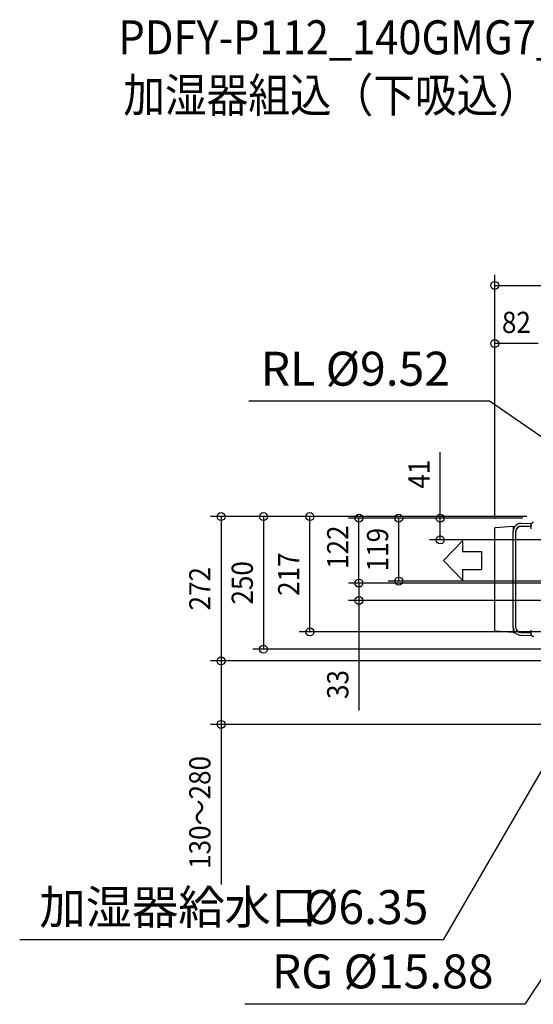
# Model space of a CAD drawing. Extents: x -1463 to 1643, y -919 to 937.
# Drawn here: x -1463 to -494, y -919 to 937 of the extents above; entities that cross this region are included whole.
import ezdxf
from ezdxf.enums import TextEntityAlignment as Align

# ---------------------------------------------------------------- set-up
doc = ezdxf.new("R2010")
doc.units = 0
doc.header["$LTSCALE"] = 20
doc.header["$MEASUREMENT"] = 0
doc.header["$PDMODE"] = 3
doc.header["$PDSIZE"] = -2
doc.layers.get('DEFPOINTS').update_dxf_attribs({"linetype": 'CONTINUOUS'})
for name, color, linetype in [('DETAIL', 5, 'CONTINUOUS'), ('ETC', 61, 'CONTINUOUS'), ('NOTE', 4, 'CONTINUOUS'), ('OUTLINE', 3, 'CONTINUOUS'), ('SIZE', 30, 'CONTINUOUS')]:
    doc.layers.add(name, color=color, linetype=linetype)
doc.styles.get("Standard").update_dxf_attribs({"font": 'SIMPLEX', "width": 0.9, "bigfont": 'BIGFONT'})

msp = doc.modelspace()

# ---------------------------------------------------------------- linework, layer by layer
at = {"layer": 'DEFPOINTS', "color": 30, "linetype": 'Continuous'}
for p in [(-566.8, 326), (-915.4, 0), (-822.8, -3), (-747.7, -3), (-669.6, -3), (-566.8, -21), (-566.8, -21), (-822.8, -125.2), (-1002.9, -249.9), (-1082.9, -272.1), (-1082.9, -272.1)]:
    msp.add_point(p, dxfattribs=at)
at = {"layer": 'DETAIL', "color": 5, "linetype": 'Continuous'}
for p, q in [((-531.8, -18.5), (-566.8, -21)), ((-531.8, -18.5), (-528.5, -18.4)), ((-531.8, -18.5), (-531.8, -26.2)), ((-517.2, -12.8), (-496.9, -12.4)), ((-517.1, -17.8), (-498.5, -17.5)), ((-516.9, -18.2), (-499.7, -17.9)), ((-497.8, -22.9), (-497.8, -14.9)), ((-566.8, -216), (-566.8, -21)), ((-531.9, -208.8), (-531.9, -27.8)), ((-526.9, -208.8), (-526.9, -27.8)), ((-526.8, -208.8), (-526.8, -28.2)), ((-531.8, -218.5), (-566.8, -216)), ((-531.8, -210.4), (-531.8, -218.5)), ((-531.8, -218.5), (-528.2, -218.6)), ((-517, -218.8), (-499.6, -219.1)), ((-516.9, -218.8), (-499.7, -219.1)), ((-497.9, -220.3), (-497.8, -220.6)), ((-497.9, -220.3), (-497.9, -220.3)), ((-497.8, -222.1), (-497.8, -214.1)), ((-497.8, -220.6), (-497.8, -220.6)), ((-517.1, -223.8), (-497.2, -224.1))]:
    msp.add_line(p, q, dxfattribs=at)
msp.add_lwpolyline([(-497.8, -16.4), (-497.8, -16.4), (-497.9, -16.7)], dxfattribs=at)
for centre, radius, start, end in [((-516.9, -27.8), 15, 91.1136, 180), ((-516.9, -27.8), 10, 91.1136, 180), ((-516.8, -28.2), 10, 91, 180), ((-499.8, -15.9), 2, 271, 337.1039), ((-493.8, -14.9), 4, 96.3794, 180), ((-516.9, -208.8), 15, 180, 269.1136), ((-516.9, -208.8), 10, 180, 269.1136), ((-516.8, -208.8), 10, 180, 269), ((-499.8, -221.1), 2, 22.896, 89), ((-493.8, -222.1), 4, 180, 263.6206), ((-494.3, -226.5), 0.5, 0, 83.6206)]:
    msp.add_arc(centre, radius, start, end, dxfattribs=at)
at = {"layer": 'NOTE', "color": 4, "linetype": 'Continuous'}
for p, q in [((-576.7, 217.7), (-1030.6, 217.7)), ((-104.6, -108.2), (-576.7, 217.7)), ((-627.7, -45.7), (-663.5, -82.7)), ((-627.7, -45.7), (-627.7, -65.9)), ((-627.7, -65.9), (-592, -65.9)), ((-592, -65.9), (-592, -99.5)), ((-627.7, -119.7), (-663.5, -82.7)), ((-627.7, -99.5), (-627.7, -119.7)), ((-627.7, -99.5), (-592, -99.5)), ((-286.5, -147.4), (-664.1, -798)), ((-29.3, -183.3), (-509.7, -919.3)), ((-664.1, -798), (-1462.6, -798)), ((-509.7, -919.3), (-1038.2, -919.3))]:
    msp.add_line(p, q, dxfattribs=at)
at = {"layer": 'OUTLINE', "color": 3, "linetype": 'Continuous'}
for p, q in [((-531.8, -18.5), (-566.8, -21)), ((-531.8, -18.5), (-528.6, -18.4)), ((-517.2, -12.8), (-496.9, -12.4)), ((-566.8, -216), (-566.8, -21)), ((-531.8, -218.5), (-566.8, -216)), ((-531.8, -218.5), (-528.3, -218.6)), ((-517.1, -223.8), (-497.2, -224.1))]:
    msp.add_line(p, q, dxfattribs=at)
for centre, radius, start, end in [((-516.9, -27.8), 15, 91.1136, 141.2151), ((-493.8, -14.9), 4, 90, 141.6529), ((-516.9, -208.8), 15, 220.5942, 269.1136), ((-493.8, -222.1), 4, 210.6227, 263.6206), ((-494.3, -226.5), 0.5, 0, 83.6206)]:
    msp.add_arc(centre, radius, start, end, dxfattribs=at)
at = {"layer": 'SIZE', "color": 30, "linetype": 'Continuous'}
for p, q in [((-566.8, -1), (-566.8, 455.8)), ((-566.8, 435.8), (485, 435.8)), ((-566.8, -1), (-566.8, 346)), ((-485, 326), (-566.8, 326)), ((-669.6, -3), (-669.6, 121.5)), ((-506.5, 0), (-1102.9, 0)), ((-1082.9, 0), (-1082.9, -272.1)), ((-506.5, 0), (-1022.9, 0)), ((-1002.9, 0), (-1002.9, -249.9)), ((-506.5, 0), (-935.4, 0)), ((-915.4, -217.3), (-915.4, 0)), ((-513.8, -3), (-842.8, -3)), ((-822.8, -125.2), (-822.8, -3)), ((-513.8, -3), (-767.7, -3)), ((-747.7, -121.5), (-747.7, -3)), ((-513.8, -3), (-689.6, -3)), ((-669.6, -44), (-669.6, -3)), ((-36.5, -44), (-689.6, -44)), ((-822.8, -125.2), (-822.8, -95.2)), ((-140.4, -125.2), (-842.8, -125.2)), ((-140.4, -125.2), (-842.8, -125.2)), ((-822.8, -125.2), (-822.8, -158.2)), ((-332, -121.5), (-767.7, -121.5)), ((-75.9, -158.2), (-842.8, -158.2)), ((-822.8, -158.2), (-822.8, -365.6)), ((-180.7, -217.3), (-935.4, -217.3)), ((-237.3, -249.9), (-1022.9, -249.9)), ((194.7, -272.1), (-1102.9, -272.1)), ((194.7, -272.1), (-1102.9, -272.1)), ((-1082.9, -272.1), (-1082.9, -391.7)), ((-61.3, -391.7), (-1102.9, -391.7)), ((-1082.9, -391.7), (-1082.9, -693.5))]:
    msp.add_line(p, q, dxfattribs=at)
for centre in [(-566.8, 435.8), (-566.8, 326), (-1082.9, 0), (-1002.9, 0), (-915.4, 0), (-822.8, -3), (-747.7, -3), (-669.6, -3), (-669.6, -44), (-822.8, -125.2), (-822.8, -125.2), (-747.7, -121.5), (-822.8, -158.2), (-915.4, -217.3), (-1002.9, -249.9), (-1082.9, -272.1), (-1082.9, -272.1), (-1082.9, -391.7)]:
    msp.add_circle(centre, 7.5, dxfattribs=at)

# ---------------------------------------------------------------- texts
at = {"layer": 'ETC', "color": 61, "linetype": 'Continuous', "width": 0.9}
for s, p in [('PDFY-P112_140GMG7_4', (-1276.4, 871.4)), ('加湿器組込（下吸込）', (-1267.3, 762.4))]:
    msp.add_text(s, height=64, dxfattribs=at).set_placement(p)
at = {"layer": 'NOTE', "color": 4, "linetype": 'Continuous'}
for s, p in [('RL %%c9.52', (-1008, 246.7)), ('加湿器給水口 ', (-1425.5, -768)), ('%%c6.35', (-926.3, -768)), ('RG %%c15.88', (-987, -889.3))]:
    msp.add_text(s, height=64, dxfattribs=at).set_placement(p)
at = {"layer": 'SIZE', "color": 30, "linetype": 'Continuous', "width": 0.9}
msp.add_text('82', height=40, dxfattribs=at).set_placement((-525.9, 346), align=Align.CENTER)
for s, p in [('41', (-689.6, 80)), ('122', (-842.8, -57.7)), ('119', (-767.7, -62.3)), ('217', (-935.4, -108.6)), ('250', (-1022.9, -124.9)), ('272', (-1102.9, -136)), ('33', (-842.8, -316.5)), ('130～280', (-1102.9, -557.6))]:
    msp.add_text(s, height=40, rotation=90, dxfattribs=at).set_placement(p, align=Align.CENTER)

doc.saveas('drawing.dxf')
